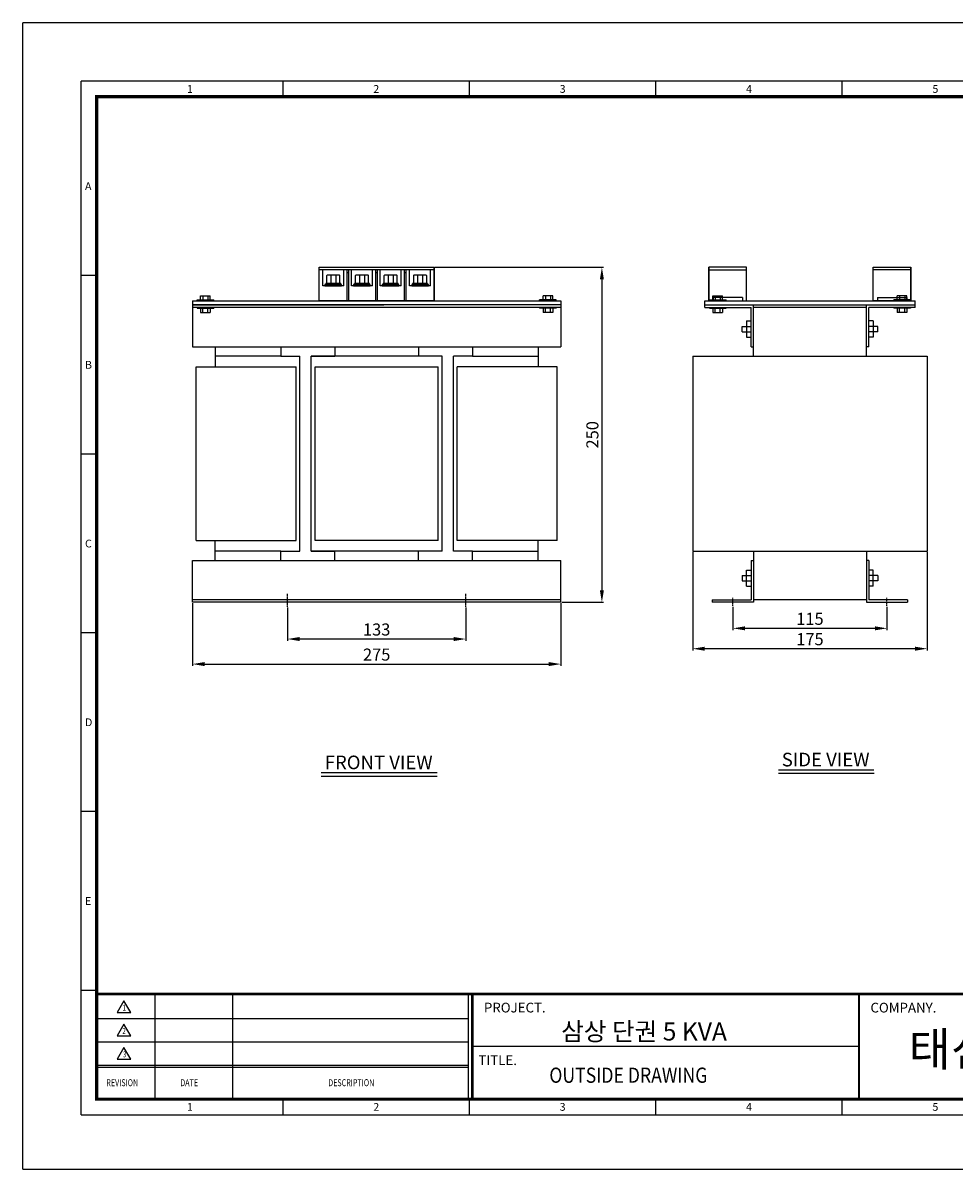
# Model space of a CAD drawing. Units: millimetres. Extents: x 0 to 1218, y 0 to 855.
# Drawn here: x 0 to 695, y 0 to 855 of the extents above; entities that cross this region are included whole.
import ezdxf
from ezdxf.enums import TextEntityAlignment as Align

# ---------------------------------------------------------------- set-up
doc = ezdxf.new("R2010")
doc.units = ezdxf.units.MM
doc.linetypes.add('CENTER2', pattern=[1.125, 0.75, -0.125, 0.125, -0.125])
for name, color, linetype in [('CENTER', 1, 'CENTER2'), ('DIMMENSION', 7, 'Continuous'), ('FRAME', 7, 'Continuous'), ('OUT', 7, 'Continuous'), ('문자', 7, 'Continuous')]:
    doc.layers.add(name, color=color, linetype=linetype)
doc.styles.add('COMPLEX', font='complex')
doc.styles.add('ROMAND', font='romand', dxfattribs={"width": 0.7})
doc.styles.add('ROMANS', font='romans', dxfattribs={"height": 2.5})
doc.styles.add('ROMANT', font='romant')
doc.styles.add('SIMPLEX', font='simplex', dxfattribs={"width": 0.9})
doc.styles.get("Standard").update_dxf_attribs({"font": 'arial.ttf'})
doc.styles.add('style6', font='txt')
doc.styles.add('굴림', font='txt')
doc.dimstyles.new('NEXCON_A3', dxfattribs={"dimtxt": 9, "dimasz": 9, "dimexe": 1.25, "dimexo": 0.625, "dimgap": 2.5, "dimtad": 1, "dimdsep": 46, "dimtxsty": 'Standard', "dimcen": 2.5, "dimclrd": 256, "dimclre": 256, "dimclrt": 256, "dimadec": 0, "dimazin": 2, "dimtfac": 1, "dimtmove": 0, "dimatfit": 0, "dimfxl": 1, "dimtolj": 1, "dimtzin": 0, "dimlwd": -1, "dimlwe": -1, "dimarcsym": 0})

# ---------------------------------------------------------------- blocks, each defined once
blk = doc.blocks.new('*D2')
at = {"layer": 'DEFPOINTS', "color": 0, "transparency": 16777216}
for p in [(197.61, 419.53), (330.61, 419.53), (197.61, 395.49)]:
    blk.add_point(p, dxfattribs=at)
at = {"layer": 'DIMMENSION', "transparency": 16777216}
for p, q in [((197.61, 418.91), (197.61, 394.24)), ((330.61, 418.91), (330.61, 394.24)), ((321.61, 395.49), (206.61, 395.49))]:
    blk.add_line(p, q, dxfattribs=at)
for points in [[(206.61, 396.99), (206.61, 393.99), (197.61, 395.49)], [(321.61, 396.99), (321.61, 393.99), (330.61, 395.49)]]:
    blk.add_solid(points, dxfattribs=at)
at = {"layer": 'DIMMENSION', "transparency": 16777216, "insert": (264.11, 402.59), "char_height": 9, "attachment_point": 5}
blk.add_mtext('\\A1;133', dxfattribs=at)
blk = doc.blocks.new('*D3')
at = {"layer": 'DEFPOINTS', "color": 0, "transparency": 16777216}
for p in [(126.61, 422.89), (401.61, 422.89), (401.61, 376.79)]:
    blk.add_point(p, dxfattribs=at)
at = {"layer": 'DIMMENSION', "transparency": 16777216}
for p, q in [((126.61, 422.26), (126.61, 375.54)), ((401.61, 422.26), (401.61, 375.54)), ((135.61, 376.79), (392.61, 376.79))]:
    blk.add_line(p, q, dxfattribs=at)
for points in [[(135.61, 378.29), (135.61, 375.29), (126.61, 376.79)], [(392.61, 378.29), (392.61, 375.29), (401.61, 376.79)]]:
    blk.add_solid(points, dxfattribs=at)
at = {"layer": 'DIMMENSION', "transparency": 16777216, "insert": (264.11, 383.89), "char_height": 9, "attachment_point": 5}
blk.add_mtext('\\A1;275', dxfattribs=at)
blk = doc.blocks.new('*D4')
at = {"layer": 'DEFPOINTS', "color": 0, "transparency": 16777216}
for p in [(306.93, 672.89), (401.61, 422.89), (432.27, 422.89)]:
    blk.add_point(p, dxfattribs=at)
at = {"layer": 'DIMMENSION', "transparency": 16777216}
for p, q in [((307.55, 672.89), (433.52, 672.89)), ((432.27, 663.89), (432.27, 431.89)), ((402.24, 422.89), (433.52, 422.89))]:
    blk.add_line(p, q, dxfattribs=at)
for points in [[(430.77, 663.89), (433.77, 663.89), (432.27, 672.89)], [(430.77, 431.89), (433.77, 431.89), (432.27, 422.89)]]:
    blk.add_solid(points, dxfattribs=at)
at = {"layer": 'DIMMENSION', "transparency": 16777216, "insert": (425.17, 547.89), "char_height": 9, "attachment_point": 5, "rotation": 90}
blk.add_mtext('\\A1;250', dxfattribs=at)
blk = doc.blocks.new('*D5')
at = {"layer": 'DEFPOINTS', "color": 0, "transparency": 16777216}
for p in [(530.08, 420.26), (645.08, 420.26), (530.08, 403.47)]:
    blk.add_point(p, dxfattribs=at)
at = {"layer": 'DIMMENSION', "transparency": 16777216}
for p, q in [((530.08, 419.63), (530.08, 402.22)), ((645.08, 419.63), (645.08, 402.22)), ((636.08, 403.47), (539.08, 403.47))]:
    blk.add_line(p, q, dxfattribs=at)
for points in [[(539.08, 404.97), (539.08, 401.97), (530.08, 403.47)], [(636.08, 404.97), (636.08, 401.97), (645.08, 403.47)]]:
    blk.add_solid(points, dxfattribs=at)
at = {"layer": 'DIMMENSION', "transparency": 16777216, "insert": (587.58, 410.56), "char_height": 9, "attachment_point": 5}
blk.add_mtext('\\A1;115', dxfattribs=at)
blk = doc.blocks.new('*D11')
at = {"layer": 'DEFPOINTS', "color": 0, "transparency": 16777216}
for p in [(500.08, 461.17), (675.08, 461.17), (500.08, 388.27)]:
    blk.add_point(p, dxfattribs=at)
at = {"layer": 'DIMMENSION', "transparency": 16777216}
for p, q in [((500.08, 460.54), (500.08, 387.02)), ((675.08, 460.54), (675.08, 387.02)), ((666.08, 388.27), (509.08, 388.27))]:
    blk.add_line(p, q, dxfattribs=at)
for points in [[(509.08, 389.77), (509.08, 386.77), (500.08, 388.27)], [(666.08, 389.77), (666.08, 386.77), (675.08, 388.27)]]:
    blk.add_solid(points, dxfattribs=at)
at = {"layer": 'DIMMENSION', "transparency": 16777216, "insert": (587.58, 395.37), "char_height": 9, "attachment_point": 5}
blk.add_mtext('\\A1;175', dxfattribs=at)

msp = doc.modelspace()

# ---------------------------------------------------------------- linework, layer by layer
at = {"layer": 'CENTER'}
for p, q in [((197.614, 419.534), (197.614, 429.358)), ((330.614, 419.534), (330.614, 429.358)), ((530.084, 420.259), (530.084, 426.284)), ((645.084, 420.259), (645.084, 426.284))]:
    msp.add_line(p, q, dxfattribs=at)
at = {"layer": 'DEFPOINTS'}
for p, q in [((0, 0), (0, 855.197)), ((1217.569, 855.197), (0, 855.197)), ((55.081, 133.353), (43.485, 133.353)), ((194.231, 40.586), (194.231, 52.182)), ((333.382, 40.586), (333.382, 52.182)), ((472.533, 40.586), (472.533, 52.182)), ((611.684, 40.586), (611.684, 52.182)), ((43.485, 40.586), (1182.781, 40.586)), ((0, 0), (1217.569, 0))]:
    msp.add_line(p, q, dxfattribs=at)
at = {"layer": 'DEFPOINTS', "color": 7}
for p, q in [((43.485, 40.586), (43.485, 811.713)), ((1182.781, 811.713), (43.485, 811.713)), ((55.081, 266.706), (43.485, 266.706))]:
    msp.add_line(p, q, dxfattribs=at)
at = {"layer": 'DEFPOINTS', "linetype": 'Continuous'}
for p, q in [((466.354, 130.658), (55.081, 130.658)), ((466.354, 130.658), (55.081, 130.658)), ((55.081, 130.658), (466.354, 130.658)), ((98.678, 52.182), (98.678, 130.658)), ((156.809, 52.182), (156.809, 130.658)), ((332.653, 52.182), (332.653, 130.658)), ((335.56, 52.182), (335.56, 130.658)), ((466.354, 130.658), (1153.746, 130.658)), ((466.354, 130.658), (1153.746, 130.658)), ((466.354, 130.658), (1171.185, 130.658)), ((332.653, 112.202), (55.081, 112.202)), ((332.653, 94.763), (55.081, 94.763)), ((624.135, 91.42), (335.56, 91.42)), ((624.135, 91.42), (335.56, 91.42)), ((624.135, 91.42), (335.56, 91.42)), ((332.653, 77.324), (55.081, 77.324)), ((332.653, 75.871), (55.081, 75.871))]:
    msp.add_line(p, q, dxfattribs=at)
at = {"layer": 'DEFPOINTS', "const_width": 2.368}
msp.add_lwpolyline([(55.081, 52.182), (1171.185, 52.182), (1171.185, 800.117), (55.081, 800.117)], close=True, dxfattribs=at)
at = {"layer": 'DEFPOINTS', "linetype": 'Continuous'}
for points, const_width in [([(55.081, 130.658), (466.354, 130.658)], 2.035), ([(335.56, 52.182), (335.56, 130.658), (1171.185, 130.658)], 2.035), ([(624.135, 130.621), (624.135, 52.182)], 1.453)]:
    msp.add_lwpolyline(points, dxfattribs=dict(at, const_width=const_width))
at = {"layer": 'FRAME'}
for p, q in [((306.926, 671.011), (221.301, 671.011)), ((223.801, 659.136), (223.801, 671.011)), ((239.583, 659.136), (239.583, 671.011)), ((242.083, 647.886), (242.083, 671.011)), ((242.083, 669.02), (243.333, 669.02)), ((243.333, 647.886), (243.333, 671.011)), ((245.208, 659.136), (245.208, 671.011)), ((260.989, 659.136), (260.989, 671.011)), ((263.489, 647.886), (263.489, 671.011)), ((263.489, 669.02), (264.739, 669.02)), ((264.739, 647.886), (264.739, 671.011)), ((266.614, 659.136), (266.614, 671.011)), ((282.395, 659.136), (282.395, 671.011)), ((284.895, 647.886), (284.895, 671.011)), ((284.895, 669.02), (286.145, 669.02)), ((286.145, 647.886), (286.145, 671.011)), ((288.645, 659.136), (288.645, 671.011)), ((304.426, 659.136), (304.426, 671.011)), ((306.926, 647.886), (306.926, 672.886)), ((512.168, 647.886), (512.168, 672.886)), ((512.168, 671.011), (540.293, 671.011)), ((662.999, 671.011), (634.874, 671.011)), ((662.999, 647.886), (662.999, 672.886)), ((239.583, 659.136), (223.801, 659.136)), ((229.78, 666.948), (229.78, 660.698)), ((233.604, 666.948), (233.604, 660.698)), ((260.989, 659.136), (245.208, 659.136)), ((251.186, 666.948), (251.186, 660.698)), ((255.01, 666.948), (255.01, 660.698)), ((282.395, 659.136), (266.614, 659.136)), ((272.593, 666.948), (272.593, 660.698)), ((276.416, 666.948), (276.416, 660.698)), ((304.426, 659.136), (288.645, 659.136)), ((294.624, 666.948), (294.624, 660.698)), ((298.448, 666.948), (298.448, 660.698)), ((132.693, 651.636), (139.91, 651.636)), ((132.693, 648.511), (132.693, 651.636)), ((134.426, 651.636), (134.426, 648.511)), ((138.176, 651.636), (138.176, 648.511)), ((139.91, 648.511), (139.91, 651.636)), ((395.535, 651.636), (388.318, 651.636)), ((388.318, 648.511), (388.318, 651.636)), ((390.051, 651.636), (390.051, 648.511)), ((393.801, 651.636), (393.801, 648.511)), ((395.535, 648.511), (395.535, 651.636)), ((515.122, 651.636), (522.339, 651.636)), ((515.122, 648.511), (515.122, 651.636)), ((515.293, 650.386), (515.293, 647.886)), ((537.168, 650.386), (515.293, 650.386)), ((516.856, 651.636), (516.856, 648.511)), ((520.606, 651.636), (520.606, 648.511)), ((522.339, 648.511), (522.339, 651.636)), ((537.168, 650.386), (537.168, 647.886)), ((637.999, 650.386), (637.999, 647.886)), ((637.999, 650.386), (659.874, 650.386)), ((660.045, 651.636), (652.828, 651.636)), ((652.828, 648.511), (652.828, 651.636)), ((654.562, 651.636), (654.562, 648.511)), ((658.312, 651.636), (658.312, 648.511)), ((659.874, 650.386), (659.874, 647.886)), ((660.045, 648.511), (660.045, 651.636)), ((126.614, 647.886), (126.614, 613.511)), ((126.614, 647.886), (401.614, 647.886)), ((126.614, 644.761), (269.471, 644.761)), ((401.614, 644.761), (126.614, 644.761)), ((401.614, 642.886), (126.614, 642.886)), ((130.051, 648.511), (142.551, 648.511)), ((130.051, 647.886), (130.051, 648.511)), ((130.051, 642.886), (130.051, 642.261)), ((130.051, 642.261), (142.551, 642.261)), ((132.693, 642.261), (132.693, 639.136)), ((134.426, 639.136), (134.426, 642.261)), ((138.176, 639.136), (138.176, 642.261)), ((139.91, 642.261), (139.91, 639.136)), ((142.551, 647.886), (142.551, 648.511)), ((142.551, 642.886), (142.551, 642.261)), ((401.614, 644.761), (258.757, 644.761)), ((264.114, 644.761), (259.947, 644.761)), ((264.114, 644.761), (260.146, 644.761)), ((398.176, 648.511), (385.676, 648.511)), ((385.676, 647.886), (385.676, 648.511)), ((385.676, 642.886), (385.676, 642.261)), ((398.176, 642.261), (385.676, 642.261)), ((388.318, 642.261), (388.318, 639.136)), ((390.051, 639.136), (390.051, 642.261)), ((393.801, 639.136), (393.801, 642.261)), ((395.535, 642.261), (395.535, 639.136)), ((398.176, 647.886), (398.176, 648.511)), ((398.176, 642.886), (398.176, 642.261)), ((401.614, 647.886), (401.614, 613.511)), ((509.043, 642.886), (509.043, 647.886)), ((509.043, 647.886), (666.124, 647.886)), ((509.043, 644.761), (666.124, 644.761)), ((509.043, 642.886), (543.593, 642.886)), ((512.481, 648.511), (524.981, 648.511)), ((512.481, 647.886), (512.481, 648.511)), ((512.481, 642.886), (512.481, 642.261)), ((512.481, 642.261), (524.981, 642.261)), ((515.122, 642.261), (515.122, 639.136)), ((516.856, 639.136), (516.856, 642.261)), ((520.606, 639.136), (520.606, 642.261)), ((522.339, 642.261), (522.339, 639.136)), ((524.981, 647.886), (524.981, 648.511)), ((524.981, 642.886), (524.981, 642.261)), ((543.593, 613.511), (543.593, 642.886)), ((545.468, 606.48), (545.468, 644.761)), ((629.699, 642.886), (545.468, 642.886)), ((629.699, 606.48), (629.699, 644.761)), ((666.124, 642.886), (631.574, 642.886)), ((631.574, 613.511), (631.574, 642.886)), ((662.687, 648.511), (650.187, 648.511)), ((650.187, 647.886), (650.187, 648.511)), ((650.187, 642.886), (650.187, 642.261)), ((662.687, 642.261), (650.187, 642.261)), ((652.828, 642.261), (652.828, 639.136)), ((654.562, 639.136), (654.562, 642.261)), ((658.312, 639.136), (658.312, 642.261)), ((660.045, 642.261), (660.045, 639.136)), ((662.687, 647.886), (662.687, 648.511)), ((662.687, 642.886), (662.687, 642.261)), ((666.124, 642.886), (666.124, 647.886)), ((132.693, 639.136), (139.91, 639.136)), ((395.535, 639.136), (388.318, 639.136)), ((515.122, 639.136), (522.339, 639.136)), ((660.045, 639.136), (652.828, 639.136)), ((536.978, 624.819), (536.978, 628.794)), ((536.978, 628.794), (543.593, 628.794)), ((536.978, 624.819), (543.493, 624.819)), ((540.286, 632.831), (540.286, 620.781)), ((540.286, 632.831), (543.593, 632.831)), ((634.882, 632.831), (631.574, 632.831)), ((638.189, 628.794), (631.574, 628.794)), ((638.189, 624.819), (631.675, 624.819)), ((634.882, 632.831), (634.882, 620.781)), ((638.189, 624.819), (638.189, 628.794)), ((540.286, 620.781), (543.593, 620.781)), ((634.882, 620.781), (631.574, 620.781)), ((126.614, 613.511), (401.614, 613.511)), ((143.489, 613.511), (143.489, 598.667)), ((384.739, 613.511), (384.739, 598.667)), ((543.593, 613.511), (545.468, 613.511)), ((631.574, 613.511), (629.699, 613.511)), ((129.426, 598.667), (204.051, 598.667)), ((129.426, 468.98), (129.426, 598.667)), ((129.426, 598.667), (204.051, 598.667)), ((192.471, 606.48), (143.489, 606.48)), ((192.471, 606.48), (206.864, 606.48)), ((204.051, 468.98), (204.051, 598.667)), ((206.864, 461.167), (206.864, 606.48)), ((215.301, 606.48), (232.819, 606.48)), ((215.301, 461.167), (215.301, 606.48)), ((312.926, 606.48), (215.301, 606.48)), ((218.114, 468.98), (218.114, 598.667)), ((218.114, 598.667), (310.114, 598.667)), ((312.926, 606.48), (295.408, 606.48)), ((310.114, 468.98), (310.114, 598.667)), ((312.926, 461.167), (312.926, 606.48)), ((335.757, 606.48), (321.364, 606.48)), ((321.364, 461.167), (321.364, 606.48)), ((398.801, 598.667), (324.176, 598.667)), ((324.176, 468.98), (324.176, 598.667)), ((398.801, 598.667), (324.176, 598.667)), ((335.757, 606.48), (384.739, 606.48)), ((398.801, 468.98), (398.801, 598.667)), ((500.084, 606.48), (675.084, 606.48)), ((500.084, 606.48), (500.084, 461.167)), ((675.084, 606.48), (675.084, 461.167)), ((129.426, 468.98), (204.051, 468.98)), ((129.426, 468.98), (204.051, 468.98)), ((143.489, 454.136), (143.489, 468.98)), ((310.114, 468.98), (218.114, 468.98)), ((398.801, 468.98), (324.176, 468.98)), ((398.801, 468.98), (324.176, 468.98)), ((384.739, 454.136), (384.739, 468.98)), ((126.614, 422.886), (126.614, 454.136)), ((126.614, 454.136), (401.614, 454.136)), ((192.471, 461.167), (143.489, 461.167)), ((192.471, 461.167), (206.864, 461.167)), ((215.301, 461.167), (232.819, 461.167)), ((312.926, 461.167), (215.301, 461.167)), ((312.926, 461.167), (295.408, 461.167)), ((335.757, 461.167), (321.364, 461.167)), ((335.757, 461.167), (384.739, 461.167)), ((401.614, 422.886), (401.614, 454.136)), ((500.084, 461.167), (675.084, 461.167)), ((543.593, 454.136), (545.468, 454.136)), ((543.593, 454.136), (543.593, 424.761)), ((545.468, 461.167), (545.468, 422.886)), ((629.699, 461.167), (629.699, 422.886)), ((631.574, 454.136), (629.699, 454.136)), ((631.574, 454.136), (631.574, 424.761)), ((540.286, 434.815), (540.286, 446.865)), ((540.286, 446.865), (543.593, 446.865)), ((634.882, 446.865), (631.574, 446.865)), ((634.882, 434.815), (634.882, 446.865)), ((536.978, 442.828), (536.978, 438.853)), ((536.978, 442.828), (543.493, 442.828)), ((536.978, 438.853), (543.593, 438.853)), ((638.189, 438.853), (631.574, 438.853)), ((638.189, 442.828), (631.675, 442.828)), ((638.189, 442.828), (638.189, 438.853)), ((540.286, 434.815), (543.593, 434.815)), ((634.882, 434.815), (631.574, 434.815)), ((401.614, 424.761), (126.614, 424.761)), ((401.614, 422.886), (126.614, 422.886)), ((514.699, 424.761), (514.699, 422.886)), ((514.699, 424.761), (543.593, 424.761)), ((545.468, 422.886), (514.699, 422.886)), ((629.699, 424.761), (545.468, 424.761)), ((629.699, 422.886), (660.468, 422.886)), ((660.468, 424.761), (631.574, 424.761)), ((660.468, 424.761), (660.468, 422.886))]:
    msp.add_line(p, q, dxfattribs=at)
at = {"layer": 'FRAME', "color": 7}
for p, q in [((192.471, 613.511), (192.471, 606.48)), ((232.819, 613.511), (232.819, 606.48)), ((295.408, 613.511), (295.408, 606.48)), ((335.757, 613.511), (335.757, 606.48)), ((192.471, 454.136), (192.471, 461.167)), ((232.819, 454.136), (232.819, 461.167)), ((295.408, 454.136), (295.408, 461.167)), ((335.757, 454.136), (335.757, 461.167))]:
    msp.add_line(p, q, dxfattribs=at)
at = {"layer": 'FRAME'}
for points in [[(306.926, 647.886), (221.301, 647.886), (221.301, 672.886), (306.926, 672.886)], [(512.168, 647.886), (540.293, 647.886), (540.293, 672.886), (512.168, 672.886)], [(662.999, 647.886), (634.874, 647.886), (634.874, 672.886), (662.999, 672.886)], [(225.442, 659.136), (237.942, 659.136), (237.942, 659.917), (225.442, 659.917)], [(226.067, 659.917), (237.317, 659.917), (237.317, 660.698), (226.067, 660.698)], [(246.848, 659.136), (259.348, 659.136), (259.348, 659.917), (246.848, 659.917)], [(247.473, 659.917), (258.723, 659.917), (258.723, 660.698), (247.473, 660.698)], [(268.254, 659.136), (280.754, 659.136), (280.754, 659.917), (268.254, 659.917)], [(268.879, 659.917), (280.129, 659.917), (280.129, 660.698), (268.879, 660.698)], [(290.286, 659.136), (302.786, 659.136), (302.786, 659.917), (290.286, 659.917)], [(290.911, 659.917), (302.161, 659.917), (302.161, 660.698), (290.911, 660.698)]]:
    msp.add_lwpolyline(points, close=True, dxfattribs=at)
for points in [[(227.317, 660.698), (236.067, 660.698, 0.4142136), (236.692, 661.323), (236.692, 666.323, 0.4142136), (236.067, 666.948), (227.317, 666.948, 0.4142136), (226.692, 666.323), (226.692, 661.323, 0.4142136)], [(248.723, 660.698), (257.473, 660.698, 0.4142136), (258.098, 661.323), (258.098, 666.323, 0.4142136), (257.473, 666.948), (248.723, 666.948, 0.4142136), (248.098, 666.323), (248.098, 661.323, 0.4142136)], [(270.129, 660.698), (278.879, 660.698, 0.4142136), (279.504, 661.323), (279.504, 666.323, 0.4142136), (278.879, 666.948), (270.129, 666.948, 0.4142136), (269.504, 666.323), (269.504, 661.323, 0.4142136)], [(292.161, 660.698), (300.911, 660.698, 0.4142136), (301.536, 661.323), (301.536, 666.323, 0.4142136), (300.911, 666.948), (292.161, 666.948, 0.4142136), (291.536, 666.323), (291.536, 661.323, 0.4142136)]]:
    msp.add_lwpolyline(points, format="xyb", close=True, dxfattribs=at)
at = {"layer": 'OUT', "color": 7}
for p, q in [((194.231, 800.117), (194.231, 811.713)), ((333.382, 800.117), (333.382, 811.713)), ((472.533, 800.117), (472.533, 811.713)), ((611.684, 800.117), (611.684, 811.713)), ((55.081, 666.764), (43.485, 666.764)), ((55.081, 533.411), (43.485, 533.411)), ((55.081, 400.058), (43.485, 400.058))]:
    msp.add_line(p, q, dxfattribs=at)
at = {"layer": '문자'}
for p, q in [((222.786, 295.822), (309.249, 295.822)), ((222.786, 293.281), (309.249, 293.281)), ((564.011, 297.921), (635.376, 297.921)), ((564.011, 295.38), (635.591, 295.38))]:
    msp.add_line(p, q, dxfattribs=at)
at = {"layer": '문자', "linetype": 'Continuous'}
for p, q in [((75.426, 125.556), (70.392, 116.837)), ((80.46, 116.837), (75.426, 125.556)), ((70.392, 116.837), (80.46, 116.837)), ((75.426, 108.117), (70.392, 99.398)), ((80.46, 99.398), (75.426, 108.117)), ((70.392, 99.398), (80.46, 99.398)), ((75.426, 90.678), (70.392, 81.958)), ((80.46, 81.958), (75.426, 90.678)), ((70.392, 81.958), (80.46, 81.958))]:
    msp.add_line(p, q, dxfattribs=at)

# ---------------------------------------------------------------- texts
at = {"layer": 'DEFPOINTS', "color": 7, "style": 'ROMANS'}
msp.add_text('E', height=5.798, dxfattribs=at).set_placement((46.384, 197.13))
at = {"layer": 'DEFPOINTS', "style": 'ROMANS'}
for s, p in [('1', (124.656, 43.485)), ('2', (263.807, 43.485)), ('3', (402.957, 43.485)), ('4', (542.108, 43.485)), ('5', (681.259, 43.485))]:
    msp.add_text(s, height=5.798, dxfattribs=at).set_placement(p, align=Align.CENTER)
at = {"layer": 'OUT', "color": 7, "style": 'ROMANS'}
for s, p in [('1', (124.656, 803.016)), ('2', (263.807, 803.016)), ('3', (402.957, 803.016)), ('4', (542.108, 803.016)), ('5', (681.259, 803.016))]:
    msp.add_text(s, height=5.798, dxfattribs=at).set_placement(p, align=Align.CENTER)
for s, p in [('A', (46.384, 730.541)), ('B', (46.384, 597.189)), ('C', (46.384, 463.836)), ('D', (46.384, 330.483))]:
    msp.add_text(s, height=5.798, dxfattribs=at).set_placement(p)
at = {"layer": '문자', "style": '굴림'}
for s, p in [('FRONT VIEW', (225.327, 298.363)), ('SIDE VIEW', (566.552, 300.462))]:
    msp.add_text(s, height=10.164, dxfattribs=at).set_placement(p)
at = {"layer": '문자', "linetype": 'Continuous', "width": 0.75}
for s, height, style, p in [('1', 4.36, 'SIMPLEX', (74.42, 118.29)), ('2', 4.36, 'SIMPLEX', (74.308, 100.851)), ('3', 4.36, 'SIMPLEX', (74.718, 83.412)), ('REVISION', 5.2317, 'ROMANT', (62.256, 61.846)), ('DATE', 5.2317, 'ROMANT', (117.48, 61.846)), ('DESCRIPTION', 5.23174, 'ROMANT', (227.928, 61.846))]:
    msp.add_text(s, height=height, dxfattribs=dict(at, style=style)).set_placement(p)
at = {"layer": '문자', "linetype": 'Continuous'}
for s, height, style, p in [('PROJECT.', 7.2663, 'ROMAND', (344.189, 116.852)), ('COMPANY.', 7.2663, 'ROMAND', (632.764, 116.815)), ('삼상 단권 5 KVA', 13.46154, 'style6', (401.887, 95.924)), ('태신엔지니어링', 25, 'style6', (661.282, 76.956)), ('TITLE.', 7.2663, 'ROMAND', (340.1, 77.614))]:
    msp.add_text(s, height=height, dxfattribs=dict(at, style=style)).set_placement(p)
at = {"layer": '문자', "style": 'COMPLEX', "width": 0.85}
msp.add_text('OUTSIDE DRAWING', height=11.35018, dxfattribs=at).set_placement((393.034, 64.362))

# ---------------------------------------------------------------- dimensions: what is measured, and where the dimension line sits
at = {"layer": 'DIMMENSION'}
dim = msp.add_linear_dim(base=(432.268, 422.886), p1=(306.926, 672.886), p2=(401.614, 422.886), angle=90, dimstyle='NEXCON_A3', dxfattribs=at)
dim.commit()
dim.dimension.update_dxf_attribs({"geometry": '*D4', "text_midpoint": (425.173, 547.886)})
for base, p1, p2, picture, middle in [((500.084, 388.274), (675.084, 461.167), (500.084, 461.167), '*D11', (587.584, 395.369)), ((401.614, 376.793), (126.614, 422.886), (401.614, 422.886), '*D3', (264.114, 383.888)), ((197.614, 395.487), (330.614, 419.534), (197.614, 419.534), '*D2', (264.114, 402.585)), ((530.084, 403.465), (645.084, 420.259), (530.084, 420.259), '*D5', (587.584, 410.56))]:
    dim = msp.add_linear_dim(base=base, p1=p1, p2=p2, dimstyle='NEXCON_A3', dxfattribs=at)
    dim.commit()
    dim.dimension.update_dxf_attribs({"geometry": picture, "text_midpoint": middle})

doc.saveas('drawing.dxf')
